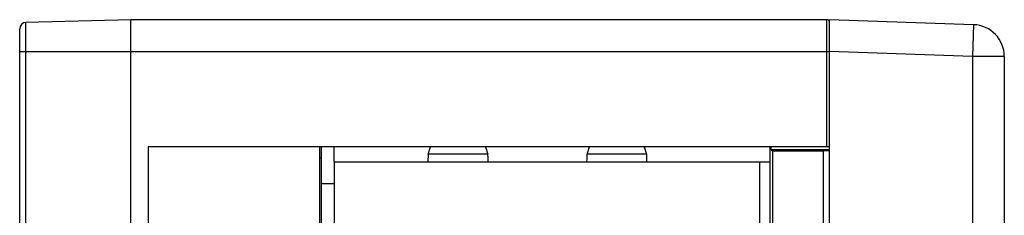
# Model space of a CAD drawing. Extents: x 0 to 390, y 0 to 268.
# Drawn here: x 36 to 67, y 156 to 162 of the extents above; entities that cross this region are included whole.
import ezdxf

# ---------------------------------------------------------------- set-up
doc = ezdxf.new("R2010")
doc.units = 0
doc.header["$MEASUREMENT"] = 0
doc.layers.get('0').update_dxf_attribs({"linetype": 'CONTINUOUS'})
doc.layers.add('AXIS', color=7, linetype='CONTINUOUS')

msp = doc.modelspace()

# ---------------------------------------------------------------- linework, layer by layer
at = {"color": 7, "linetype": 'Continuous'}
for p, q in [((39.323602, 161.830782), (36.018366, 161.744232)), ((39.323602, 102.330782), (39.323602, 161.830782)), ((61.223602, 161.830782), (39.323602, 161.830782)), ((61.323602, 102.080782), (61.323602, 161.830782)), ((65.858501, 161.67242), (61.323602, 161.830782)), ((35.823602, 102.617265), (35.823602, 161.5443)), ((66.823602, 160.673029), (66.823602, 103.488535)), ((39.873602, 157.830782), (39.873602, 124.430782)), ((61.323602, 157.830782), (39.873602, 157.830782)), ((45.273602, 106.330782), (45.273602, 157.830782)), ((45.323602, 106.330782), (45.323602, 157.830782)), ((48.686693, 157.592149), (48.762213, 157.830782)), ((50.48499, 157.830782), (50.56051, 157.592149)), ((53.686693, 157.592149), (53.762213, 157.830782)), ((55.48499, 157.830782), (55.56051, 157.592149)), ((59.455396, 154.482577), (59.455396, 157.830782)), ((59.488121, 157.731342), (59.488121, 157.830782)), ((45.273602, 157.480782), (45.323602, 157.480782)), ((59.523602, 157.695862), (59.488121, 157.731342)), ((61.323602, 157.730782), (59.488121, 157.731342)), ((59.523602, 157.695862), (59.523602, 154.550782)), ((61.116617, 157.695862), (59.523602, 157.695862)), ((61.116617, 157.695862), (61.123602, 157.702846)), ((61.116617, 157.695862), (61.116617, 106.465703)), ((61.123602, 157.702846), (61.123602, 106.458719)), ((61.323602, 157.702846), (61.123602, 157.702846)), ((45.723602, 157.350782), (45.723602, 141.350782)), ((45.723602, 157.350782), (59.455396, 157.350782)), ((59.123602, 124.185782), (59.123602, 157.350782))]:
    msp.add_line(p, q, dxfattribs=at)
at = {"color": 9, "linetype": 'Continuous'}
for p, q in [((61.223602, 161.830782), (61.223602, 157.830782)), ((36.018366, 145.394777), (36.018366, 161.744232)), ((65.858501, 161.67242), (65.823602, 160.673029)), ((35.823602, 160.830782), (61.323602, 160.830782)), ((65.823602, 160.673029), (61.323602, 160.830173)), ((65.823602, 160.673029), (65.823602, 103.488535)), ((66.823602, 160.673029), (65.823602, 160.673029)), ((50.56051, 157.592149), (48.686693, 157.592149)), ((55.56051, 157.592149), (53.686693, 157.592149))]:
    msp.add_line(p, q, dxfattribs=at)
at = {"color": 7, "linetype": 'Continuous'}
for centre, radius, start, end in [((61.223602, 161.730782), 0.1, 0, 90), ((36.023602, 161.5443), 0.2, 91.5, 180), ((65.823602, 160.673029), 1, 0, 88)]:
    msp.add_arc(centre, radius, start, end, dxfattribs=at)
for centre, start_param, end_param in [((48.688608, 157.095165), 0.109900219, 1.034175536), ((50.558595, 157.095165), -1.034175536, -0.109900219), ((53.688608, 157.095165), 0.109900219, 1.034175536), ((55.558595, 157.095165), -1.034175536, -0.109900219)]:
    msp.add_ellipse(centre, major_axis=(0, 0.5), ratio=0.034920769, start_param=start_param, end_param=end_param, dxfattribs=at)
at = {"layer": 'AXIS', "color": 7, "linetype": 'Continuous'}
for p, q in [((45.723602, 157.350782), (45.723602, 157.830782)), ((45.723602, 156.665782), (45.323602, 156.665782))]:
    msp.add_line(p, q, dxfattribs=at)

doc.saveas('drawing.dxf')
